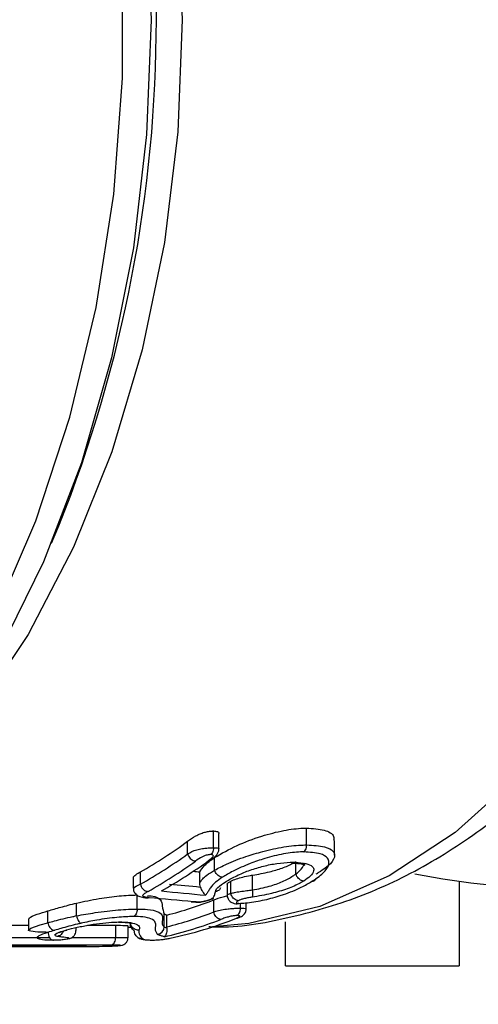
# Model space of a CAD drawing. Extents: x 114 to 292, y 53 to 271.
# Drawn here: x 221 to 227, y 142 to 154 of the extents above; entities that cross this region are included whole.
import ezdxf

# ---------------------------------------------------------------- set-up
doc = ezdxf.new("R2010")
doc.units = 0
doc.layers.get('0').update_dxf_attribs({"linetype": 'CONTINUOUS'})

msp = doc.modelspace()

# ---------------------------------------------------------------- linework, layer by layer
at = {"color": 7, "linetype": 'CONTINUOUS'}
for p, q in [((221.36, 147.5), (221.454, 147.725)), ((224.664, 143.591), (224.664, 143.809)), ((223.457, 143.556), (223.457, 143.773)), ((223.527, 143.542), (223.527, 143.739)), ((223.122, 143.475), (223.122, 143.64)), ((223.457, 143.556), (223.457, 143.556)), ((224.664, 143.591), (224.664, 143.591)), ((225.026, 143.457), (225.026, 143.65)), ((223.472, 143.267), (223.472, 143.428)), ((224.526, 143.218), (224.526, 143.378)), ((222.417, 143.168), (222.417, 143.031)), ((222.51, 143.084), (222.51, 143.243)), ((223.279, 143.1), (223.279, 143.242)), ((223.472, 143.267), (223.472, 143.265)), ((223.963, 143.01), (223.963, 143.2)), ((224.527, 143.216), (224.526, 143.218)), ((224.526, 143.215), (224.527, 143.216)), ((222.51, 143.084), (222.51, 143.083)), ((223.634, 143.081), (223.634, 142.944)), ((223.683, 142.966), (223.683, 143.122)), ((226.639, 143.121), (226.639, 142.026)), ((222.468, 142.762), (222.468, 142.944)), ((223.683, 142.966), (223.683, 142.963)), ((223.963, 143.01), (223.963, 143.01)), ((223.963, 143.01), (223.963, 143.01)), ((221.684, 142.676), (221.684, 142.839)), ((223.461, 142.725), (223.461, 142.879)), ((223.807, 142.773), (223.807, 142.836)), ((223.882, 142.764), (223.882, 142.842)), ((221.313, 142.585), (221.313, 142.738)), ((221.684, 142.676), (221.684, 142.674)), ((222.468, 142.762), (222.468, 142.762)), ((222.819, 142.533), (222.819, 142.698)), ((222.853, 142.531), (222.853, 142.683)), ((223.461, 142.725), (223.461, 142.724)), ((223.807, 142.773), (223.807, 142.773)), ((220.588, 142.551), (221.062, 142.551)), ((221.062, 142.634), (221.062, 142.491)), ((221.313, 142.585), (221.313, 142.585)), ((221.677, 142.483), (221.677, 142.522)), ((221.826, 142.551), (222.19, 142.551)), ((222.19, 142.395), (222.19, 142.551)), ((222.35, 142.391), (222.35, 142.545)), ((222.35, 142.526), (222.39, 142.526)), ((222.853, 142.518), (222.853, 142.531)), ((224.389, 142.026), (224.389, 142.594)), ((222.853, 142.518), (222.853, 142.518)), ((220.344, 142.282), (221.808, 142.282)), ((220.346, 142.282), (221.81, 142.282)), ((222.129, 142.295), (220.529, 142.295)), ((221.117, 142.276), (221.506, 142.276)), ((224.389, 142.026), (226.639, 142.026))]:
    msp.add_line(p, q, dxfattribs=at)
at = {"color": 8, "linetype": 'CONTINUOUS'}
for p, q in [((220.588, 142.395), (221.332, 142.395)), ((221.624, 142.395), (222.19, 142.395))]:
    msp.add_line(p, q, dxfattribs=at)
at = {"color": 7, "linetype": 'CONTINUOUS', "flags": 128}
msp.add_lwpolyline([(219.161, 164.559), (219.249, 164.464), (219.998, 163.535), (220.67, 162.474), (221.256, 161.295), (221.748, 160.015), (222.137, 158.654), (222.42, 157.23), (222.591, 155.764), (222.648, 154.276), (222.591, 152.788), (222.42, 151.322), (222.137, 149.898), (221.748, 148.537), (221.256, 147.257), (220.67, 146.078), (219.998, 145.017), (219.367, 144.22)], dxfattribs=at)
at = {"color": 8, "linetype": 'CONTINUOUS', "flags": 128}
for points in [[(219.187, 164.531), (219.628, 164.116), (220.379, 163.245), (221.055, 162.237), (221.645, 161.107), (222.141, 159.871), (222.535, 158.549), (222.821, 157.162), (222.995, 155.73), (223.053, 154.276), (222.995, 152.822), (222.821, 151.39), (222.535, 150.003), (222.141, 148.681), (221.645, 147.446), (221.055, 146.315), (220.379, 145.307), (219.628, 144.436), (219.302, 144.123)], [(230.721, 155.721), (230.779, 154.276), (230.721, 152.831), (230.55, 151.408), (230.268, 150.029), (229.879, 148.714), (229.389, 147.484), (228.805, 146.356), (228.137, 145.349), (227.394, 144.477), (226.588, 143.754), (225.731, 143.191), (224.836, 142.796), (223.916, 142.575), (223.444, 142.531)], [(214.252, 141.528), (214.817, 141.575), (215.778, 141.796), (216.716, 142.193), (217.617, 142.76), (218.468, 143.489), (219.258, 144.369), (219.976, 145.389), (220.611, 146.534), (221.154, 147.787), (221.598, 149.132), (221.937, 150.549), (222.165, 152.019), (222.28, 153.52), (222.28, 155.032)], [(222.421, 143.031), (222.422, 143.037), (222.456, 143.057), (222.509, 143.084), (222.51, 143.084), (222.51, 143.084)], [(223.635, 142.944), (223.634, 142.944), (223.645, 142.952), (223.673, 142.961), (223.683, 142.966), (223.683, 142.966), (223.683, 142.966)], [(221.064, 142.491), (221.09, 142.514), (221.212, 142.556), (221.313, 142.585), (221.313, 142.585), (221.313, 142.585)]]:
    msp.add_lwpolyline(points, dxfattribs=at)
at = {"color": 7, "linetype": 'CONTINUOUS'}
for centre, radius, start, end in [((205.099, 154.276), 17.618, 338.1709, 21.8291), ((219.302, 148.858), 6.467, 299.7385, 306.2066), ((219.317, 148.753), 6.507, 299.385, 305.7845), ((219.389, 148.706), 6.561, 299.3931, 305.7758), ((219.546, 148.715), 6.571, 299.502, 305.8421), ((228.014, 153.026), 10, 258.7704, 270), ((221.534, 147.807), 5.291, 284.4357, 291.3621), ((221.536, 147.714), 5.348, 284.2557, 291.1006), ((222.718, 142.535), 0.101, 277.5056, 358.9902), ((221.622, 147.628), 5.36, 282.8918, 291.1088), ((221.789, 147.618), 5.35, 281.953, 291.5465)]:
    msp.add_arc(centre, radius, start, end, dxfattribs=at)
for centre, major_axis, ratio, start_param, end_param in [((238.478, 154.276), (44.203, 0), 0.265818, 4.359386, 4.361385), ((238.107, 154.276), (44.767, 0), 0.265818, 4.365493, 4.375025), ((237.067, 154.276), (44.985, 0), 0.266756, 4.385502, 4.398939), ((238.03, 154.276), (44.703, 0), 0.268438, 4.364297, 4.377966), ((221.117, 154.276), (21.387, 0), 0.561079, 4.680104, 4.744809), ((221.506, 154.276), (21.488, 0), 0.558446, 4.712389, 4.725046)]:
    msp.add_ellipse(centre, major_axis=major_axis, ratio=ratio, start_param=start_param, end_param=end_param, dxfattribs=at)
for points, knots in [([(223.396, 142.535), (223.422, 142.533), (223.765, 142.517), (224.423, 142.636), (225.349, 142.897), (226.24, 143.324), (227.089, 143.89), (227.887, 144.599), (228.625, 145.44), (229.287, 146.408), (229.779, 147.281), (230.013, 147.857), (230.088, 148.041)], [0, 0, 0, 0, 0.009267, 0.12216, 0.234928, 0.348558, 0.463858, 0.581188, 0.700432, 0.821127, 0.942692, 1, 1, 1, 1]), ([(223.472, 143.428), (223.563, 143.481), (223.733, 143.58), (224.065, 143.706), (224.367, 143.784), (224.559, 143.808), (224.649, 143.809), (224.664, 143.809)], [0, 0, 0, 0, 0.286434, 0.537706, 0.751118, 0.956968, 1, 1, 1, 1]), ([(224.664, 143.809), (224.745, 143.804), (224.908, 143.793), (225.021, 143.726), (225.016, 143.668), (225.014, 143.65)], [0, 0, 0, 0, 0.405105, 0.813974, 1, 1, 1, 1]), ([(223.122, 143.64), (223.154, 143.663), (223.201, 143.696), (223.281, 143.735), (223.339, 143.756), (223.394, 143.769), (223.432, 143.772), (223.452, 143.772), (223.457, 143.773)], [0, 0, 0, 0, 0.38121, 0.544417, 0.681368, 0.818723, 0.957022, 1, 1, 1, 1]), ([(223.457, 143.773), (223.476, 143.771), (223.512, 143.768), (223.529, 143.752), (223.526, 143.741), (223.526, 143.739)], [0, 0, 0, 0, 0.485528, 0.9037281, 1, 1, 1, 1]), ([(223.122, 143.474), (223.122, 143.474), (223.156, 143.497), (223.211, 143.525), (223.307, 143.546), (223.373, 143.552), (223.422, 143.556), (223.447, 143.556), (223.457, 143.556), (223.457, 143.556)], [0, 0, 0, 0, 0.007813, 0.417098, 0.60887, 0.759896, 0.905531, 0.999925, 1, 1, 1, 1]), ([(223.457, 143.556), (223.456, 143.545), (223.455, 143.523), (223.444, 143.493), (223.431, 143.476), (223.423, 143.468), (223.421, 143.467), (223.42, 143.466)], [0, 0, 0, 0, 0.300327, 0.60064, 0.901278, 0.96247, 1, 1, 1, 1]), ([(223.427, 143.399), (223.436, 143.406), (223.46, 143.424), (223.495, 143.455), (223.518, 143.493), (223.529, 143.523), (223.527, 143.539), (223.526, 143.541)], [0, 0, 0, 0, 0.22051, 0.576768, 0.784691, 0.961123, 1, 1, 1, 1]), ([(223.472, 143.265), (223.522, 143.291), (223.635, 143.352), (223.854, 143.437), (224.112, 143.514), (224.372, 143.571), (224.56, 143.59), (224.649, 143.591), (224.664, 143.591)], [0, 0, 0, 0, 0.1644813, 0.3782745, 0.5438947, 0.750398, 0.9569285, 1, 1, 1, 1]), ([(224.628, 143.501), (224.629, 143.502), (224.631, 143.504), (224.639, 143.511), (224.651, 143.528), (224.662, 143.558), (224.664, 143.58), (224.664, 143.591)], [0, 0, 0, 0, 0.053465, 0.092772, 0.395238, 0.697617, 1, 1, 1, 1]), ([(224.664, 143.591), (224.749, 143.587), (224.904, 143.578), (225.008, 143.52), (225.037, 143.446), (224.99, 143.35), (224.873, 143.267), (224.797, 143.22), (224.785, 143.213)], [0, 0, 0, 0, 0.226318, 0.416471, 0.536008, 0.751172, 0.962902, 1, 1, 1, 1]), ([(223.122, 143.475), (223.122, 143.474), (223.122, 143.474), (223.122, 143.474), (223.122, 143.474)], [0, 0, 0, 0, 0.778453, 1, 1, 1, 1]), ([(223.122, 143.474), (223.126, 143.463), (223.134, 143.443), (223.155, 143.416), (223.181, 143.395), (223.202, 143.386), (223.217, 143.384), (223.222, 143.383), (223.224, 143.383)], [0, 0, 0, 0, 0.216103, 0.432206, 0.648315, 0.864438, 0.939824, 1, 1, 1, 1]), ([(223.42, 143.466), (223.414, 143.466), (223.399, 143.466), (223.376, 143.462), (223.345, 143.454), (223.287, 143.427), (223.252, 143.402), (223.224, 143.383)], [0, 0, 0, 0, 0.099008, 0.21218, 0.306294, 0.46842, 1, 1, 1, 1]), ([(223.279, 143.242), (223.297, 143.27), (223.325, 143.312), (223.396, 143.376), (223.446, 143.41), (223.472, 143.428)], [0, 0, 0, 0, 0.487113, 0.740865, 1, 1, 1, 1]), ([(223.394, 143.388), (223.417, 143.406), (223.446, 143.428), (223.457, 143.452), (223.452, 143.461), (223.439, 143.466), (223.427, 143.466), (223.42, 143.466)], [0, 0, 0, 0, 0.517646, 0.652099, 0.787434, 0.887081, 1, 1, 1, 1]), ([(224.628, 143.501), (224.614, 143.501), (224.535, 143.5), (224.367, 143.481), (224.136, 143.424), (223.91, 143.345), (223.717, 143.259), (223.617, 143.199), (223.573, 143.173)], [0, 0, 0, 0, 0.044021, 0.24928, 0.454897, 0.619268, 0.833535, 1, 1, 1, 1]), ([(224.732, 143.121), (224.743, 143.128), (224.813, 143.172), (224.919, 143.258), (224.963, 143.354), (224.937, 143.43), (224.846, 143.489), (224.705, 143.497), (224.628, 143.501)], [0, 0, 0, 0, 0.03899, 0.253695, 0.468603, 0.586107, 0.773703, 1, 1, 1, 1]), ([(223.426, 143.4), (223.421, 143.396), (223.413, 143.39), (223.401, 143.388), (223.396, 143.388), (223.394, 143.388)], [0, 0, 0, 0, 0.576935, 0.8415, 1, 1, 1, 1]), ([(223.636, 143.127), (223.681, 143.153), (223.765, 143.2), (223.93, 143.267), (224.105, 143.32), (224.287, 143.356), (224.411, 143.366), (224.475, 143.367), (224.488, 143.367)], [0, 0, 0, 0, 0.20327, 0.3825, 0.564538, 0.748852, 0.953, 1, 1, 1, 1]), ([(223.963, 143.2), (224.037, 143.213), (224.167, 143.236), (224.349, 143.291), (224.447, 143.332), (224.484, 143.354), (224.485, 143.354)], [0, 0, 0, 0, 0.390723, 0.692678, 0.99523, 1, 1, 1, 1]), ([(224.468, 143.355), (224.505, 143.355), (224.583, 143.354), (224.637, 143.336), (224.646, 143.322), (224.63, 143.354), (224.63, 143.357), (224.63, 143.357)], [0, 0, 0, 0, 0.263242, 0.555533, 0.742899, 0.954137, 1, 1, 1, 1]), ([(224.488, 143.367), (224.51, 143.367), (224.585, 143.365), (224.687, 143.348), (224.752, 143.307), (224.761, 143.252), (224.724, 143.191), (224.657, 143.145), (224.626, 143.124)], [0, 0, 0, 0, 0.09088, 0.296838, 0.497926, 0.637538, 0.832158, 1, 1, 1, 1]), ([(222.42, 143.168), (222.421, 143.174), (222.425, 143.191), (222.468, 143.218), (222.5, 143.238), (222.51, 143.243)], [0, 0, 0, 0, 0.2883047, 0.8024599, 1, 1, 1, 1]), ([(223.279, 143.1), (223.279, 143.1), (223.28, 143.103), (223.291, 143.121), (223.316, 143.152), (223.371, 143.206), (223.433, 143.241), (223.472, 143.267), (223.472, 143.267)], [0, 0, 0, 0, 0.000057, 0.052956, 0.325889, 0.622614, 0.999943, 1, 1, 1, 1]), ([(223.573, 143.173), (223.541, 143.151), (223.484, 143.111), (223.434, 143.059), (223.403, 143.015), (223.38, 142.976), (223.365, 142.952), (223.358, 142.941)], [0, 0, 0, 0, 0.250228, 0.455185, 0.648067, 0.840604, 1, 1, 1, 1]), ([(223.573, 143.173), (223.571, 143.173), (223.566, 143.173), (223.551, 143.176), (223.529, 143.185), (223.504, 143.206), (223.483, 143.234), (223.476, 143.254), (223.472, 143.265)], [0, 0, 0, 0, 0.042111, 0.135291, 0.351525, 0.567701, 0.78385, 1, 1, 1, 1]), ([(223.683, 143.122), (223.705, 143.133), (223.747, 143.152), (223.84, 143.179), (223.912, 143.192), (223.954, 143.199), (223.963, 143.2)], [0, 0, 0, 0, 0.302592, 0.58547, 0.905921, 1, 1, 1, 1]), ([(223.963, 143.01), (223.963, 143.01), (224.035, 143.021), (224.169, 143.05), (224.354, 143.114), (224.465, 143.174), (224.513, 143.208), (224.526, 143.215), (224.526, 143.215)], [0, 0, 0, 0, 0.000046, 0.344887, 0.629935, 0.903881, 0.999954, 1, 1, 1, 1]), ([(224.626, 143.124), (224.625, 143.124), (224.62, 143.124), (224.605, 143.126), (224.583, 143.136), (224.558, 143.157), (224.537, 143.184), (224.53, 143.205), (224.527, 143.216)], [0, 0, 0, 0, 0.037112, 0.134343, 0.350852, 0.567266, 0.783632, 1, 1, 1, 1]), ([(222.419, 143.031), (222.419, 143.02), (222.42, 142.997), (222.437, 142.967), (222.458, 142.946), (222.48, 142.931), (222.507, 142.921), (222.545, 142.911), (222.573, 142.909), (222.591, 142.907)], [0, 0, 0, 0, 0.106157, 0.243631, 0.337453, 0.430008, 0.549263, 0.720666, 1, 1, 1, 1]), ([(222.51, 143.083), (222.513, 143.073), (222.52, 143.052), (222.539, 143.024), (222.564, 143.002), (222.586, 142.993), (222.601, 142.99), (222.607, 142.99), (222.609, 142.99)], [0, 0, 0, 0, 0.2146266, 0.429253, 0.6438877, 0.8585396, 0.9437693, 1, 1, 1, 1]), ([(223.289, 143.047), (223.285, 143.058), (223.28, 143.075), (223.279, 143.093), (223.279, 143.1)], [0, 0, 0, 0, 0.632571, 1, 1, 1, 1]), ([(223.358, 142.941), (223.358, 142.941), (223.348, 142.948), (223.331, 142.968), (223.307, 143.005), (223.294, 143.036), (223.289, 143.047)], [0, 0, 0, 0, 0.006925, 0.495319, 0.819048, 1, 1, 1, 1]), ([(223.434, 142.896), (223.435, 142.897), (223.451, 142.906), (223.473, 142.932), (223.478, 142.975), (223.493, 143.035), (223.583, 143.094), (223.631, 143.124), (223.636, 143.127)], [0, 0, 0, 0, 0.007311, 0.120218, 0.350859, 0.675291, 0.960303, 1, 1, 1, 1]), ([(223.548, 143.036), (223.546, 143.03), (223.543, 143.014), (223.525, 143.003), (223.5, 142.993), (223.495, 142.99), (223.492, 142.989)], [0, 0, 0, 0, 0.34501, 0.849706, 0.934286, 1, 1, 1, 1]), ([(223.637, 143.081), (223.636, 143.083), (223.634, 143.089), (223.649, 143.104), (223.672, 143.116), (223.683, 143.122)], [0, 0, 0, 0, 0.157235, 0.60734, 1, 1, 1, 1]), ([(223.785, 142.835), (223.813, 142.836), (223.905, 142.841), (224.093, 142.871), (224.258, 142.915), (224.432, 142.971), (224.584, 143.034), (224.688, 143.095), (224.732, 143.121)], [0, 0, 0, 0, 0.089223, 0.29259, 0.49404, 0.551006, 0.809385, 1, 1, 1, 1]), ([(224.626, 143.124), (224.611, 143.115), (224.552, 143.08), (224.417, 143.021), (224.196, 142.956), (224.041, 142.929), (223.958, 142.915)], [0, 0, 0, 0, 0.095278, 0.376025, 0.664721, 1, 1, 1, 1]), ([(224.732, 143.121), (224.734, 143.121), (224.74, 143.121), (224.753, 143.124), (224.769, 143.134), (224.781, 143.147), (224.783, 143.157), (224.783, 143.157)], [0, 0, 0, 0, 0.102548, 0.235454, 0.603888, 0.972299, 1, 1, 1, 1]), ([(221.684, 142.839), (221.78, 142.859), (221.96, 142.898), (222.244, 142.936), (222.393, 142.941), (222.468, 142.944)], [0, 0, 0, 0, 0.3632496, 0.6792499, 1, 1, 1, 1]), ([(222.609, 142.99), (222.593, 142.981), (222.565, 142.964), (222.539, 142.944), (222.538, 142.93), (222.564, 142.918), (222.599, 142.914), (222.623, 142.911)], [0, 0, 0, 0, 0.2298509, 0.4070183, 0.5215236, 0.6752128, 1, 1, 1, 1]), ([(222.591, 142.908), (222.596, 142.907), (222.605, 142.906), (222.615, 142.909), (222.62, 142.911), (222.623, 142.911)], [0, 0, 0, 0, 0.507366, 0.778453, 1, 1, 1, 1]), ([(222.601, 142.934), (222.618, 142.933), (222.713, 142.928), (222.79, 142.878), (222.79, 142.785), (222.808, 142.731), (222.819, 142.698)], [0, 0, 0, 0, 0.046559, 0.260968, 0.557977, 1, 1, 1, 1]), ([(223.461, 142.879), (223.499, 142.894), (223.551, 142.913), (223.624, 142.931), (223.645, 142.936)], [0, 0, 0, 0, 0.714268, 1, 1, 1, 1]), ([(223.635, 142.944), (223.635, 142.942), (223.633, 142.929), (223.641, 142.903), (223.659, 142.871), (223.689, 142.847), (223.724, 142.833), (223.752, 142.83), (223.763, 142.83), (223.763, 142.83)], [0, 0, 0, 0, 0.02214, 0.199528, 0.395669, 0.571458, 0.788924, 0.990474, 1, 1, 1, 1]), ([(223.683, 142.963), (223.698, 142.968), (223.731, 142.978), (223.804, 142.988), (223.886, 143), (223.938, 143.006), (223.963, 143.01), (223.963, 143.01)], [0, 0, 0, 0, 0.208489, 0.473788, 0.74458, 0.999903, 1, 1, 1, 1]), ([(223.78, 142.87), (223.778, 142.87), (223.773, 142.87), (223.759, 142.872), (223.736, 142.882), (223.712, 142.903), (223.693, 142.931), (223.686, 142.953), (223.683, 142.963)], [0, 0, 0, 0, 0.031521, 0.135056, 0.351462, 0.567696, 0.783847, 1, 1, 1, 1]), ([(223.958, 142.915), (223.938, 142.912), (223.9, 142.907), (223.847, 142.895), (223.805, 142.882), (223.788, 142.873), (223.78, 142.87)], [0, 0, 0, 0, 0.320627, 0.587539, 0.809937, 1, 1, 1, 1]), ([(223.958, 142.915), (223.958, 142.916), (223.96, 142.919), (223.964, 142.928), (223.966, 142.947), (223.967, 142.976), (223.964, 142.999), (223.963, 143.01)], [0, 0, 0, 0, 0.075207, 0.205678, 0.470459, 0.735229, 1, 1, 1, 1]), ([(221.313, 142.738), (221.366, 142.754), (221.447, 142.777), (221.575, 142.812), (221.647, 142.83), (221.684, 142.839)], [0, 0, 0, 0, 0.49079, 0.743372, 1, 1, 1, 1]), ([(223.168, 142.858), (223.173, 142.857), (223.182, 142.855), (223.192, 142.859), (223.196, 142.861)], [0, 0, 0, 0, 0.484462, 1, 1, 1, 1]), ([(223.168, 142.856), (223.173, 142.856), (223.198, 142.854), (223.225, 142.852), (223.247, 142.851)], [0, 0, 0, 0, 0.175626, 1, 1, 1, 1]), ([(223.196, 142.861), (223.203, 142.86), (223.218, 142.859), (223.24, 142.857), (223.257, 142.855), (223.266, 142.855), (223.268, 142.855)], [0, 0, 0, 0, 0.284304, 0.634911, 0.908168, 1, 1, 1, 1]), ([(223.247, 142.851), (223.25, 142.851), (223.256, 142.85), (223.263, 142.853), (223.268, 142.854), (223.268, 142.855)], [0, 0, 0, 0, 0.393789, 0.897146, 1, 1, 1, 1]), ([(223.25, 142.85), (223.256, 142.85), (223.275, 142.85), (223.307, 142.855), (223.33, 142.86), (223.337, 142.862)], [0, 0, 0, 0, 0.2132353, 0.7667009, 1, 1, 1, 1]), ([(223.268, 142.855), (223.273, 142.855), (223.285, 142.855), (223.317, 142.86), (223.36, 142.869), (223.406, 142.883), (223.426, 142.892), (223.434, 142.896)], [0, 0, 0, 0, 0.101693, 0.231269, 0.520664, 0.802307, 1, 1, 1, 1]), ([(223.337, 142.862), (223.345, 142.863), (223.376, 142.87), (223.42, 142.884), (223.448, 142.897), (223.458, 142.901)], [0, 0, 0, 0, 0.17071, 0.6943, 1, 1, 1, 1]), ([(223.458, 142.903), (223.455, 142.901), (223.449, 142.897), (223.44, 142.896), (223.435, 142.896), (223.434, 142.896)], [0, 0, 0, 0, 0.411253, 0.889138, 1, 1, 1, 1]), ([(223.78, 142.87), (223.777, 142.868), (223.77, 142.864), (223.757, 142.857), (223.752, 142.847), (223.757, 142.84), (223.768, 142.835), (223.78, 142.835), (223.785, 142.835)], [0, 0, 0, 0, 0.068142, 0.254225, 0.439484, 0.703704, 0.875902, 1, 1, 1, 1]), ([(223.785, 142.835), (223.784, 142.835), (223.78, 142.833), (223.773, 142.83), (223.766, 142.831), (223.763, 142.832)], [0, 0, 0, 0, 0.115755, 0.582966, 1, 1, 1, 1]), ([(221.072, 142.634), (221.07, 142.639), (221.065, 142.653), (221.154, 142.689), (221.264, 142.723), (221.313, 142.738)], [0, 0, 0, 0, 0.18858, 0.643096, 1, 1, 1, 1]), ([(221.313, 142.585), (221.34, 142.592), (221.401, 142.61), (221.506, 142.636), (221.606, 142.658), (221.667, 142.672), (221.684, 142.676), (221.684, 142.676)], [0, 0, 0, 0, 0.255785, 0.571395, 0.880347, 0.999939, 1, 1, 1, 1]), ([(221.684, 142.674), (221.763, 142.688), (221.891, 142.712), (222.124, 142.742), (222.316, 142.759), (222.431, 142.761), (222.468, 142.762)], [0, 0, 0, 0, 0.2978176, 0.4856937, 0.8343561, 1, 1, 1, 1]), ([(221.684, 142.674), (221.687, 142.663), (221.692, 142.641), (221.705, 142.612), (221.72, 142.59), (221.731, 142.581), (221.738, 142.578), (221.74, 142.577), (221.741, 142.577)], [0, 0, 0, 0, 0.229474, 0.458944, 0.688524, 0.918297, 0.966331, 1, 1, 1, 1]), ([(222.419, 142.665), (222.387, 142.664), (222.287, 142.662), (222.12, 142.645), (221.918, 142.615), (221.808, 142.592), (221.741, 142.577)], [0, 0, 0, 0, 0.165055, 0.517047, 0.704122, 1, 1, 1, 1]), ([(222.468, 142.762), (222.467, 142.75), (222.466, 142.728), (222.455, 142.698), (222.44, 142.677), (222.427, 142.668), (222.421, 142.665), (222.419, 142.665)], [0, 0, 0, 0, 0.256163, 0.512324, 0.768569, 0.957176, 1, 1, 1, 1]), ([(222.731, 142.434), (222.718, 142.456), (222.691, 142.498), (222.726, 142.578), (222.662, 142.634), (222.563, 142.662), (222.462, 142.664), (222.419, 142.665)], [0, 0, 0, 0, 0.29667, 0.5913444, 0.7670604, 0.9011965, 1, 1, 1, 1]), ([(222.468, 142.762), (222.516, 142.761), (222.63, 142.758), (222.743, 142.731), (222.81, 142.678), (222.787, 142.6), (222.79, 142.551), (222.819, 142.533), (222.819, 142.533)], [0, 0, 0, 0, 0.108349, 0.254574, 0.438955, 0.724345, 0.999984, 1, 1, 1, 1]), ([(222.819, 142.698), (222.824, 142.695), (222.83, 142.691), (222.843, 142.686), (222.849, 142.684), (222.853, 142.683)], [0, 0, 0, 0, 0.498993, 0.749387, 1, 1, 1, 1]), ([(223.461, 142.724), (223.47, 142.727), (223.5, 142.738), (223.558, 142.752), (223.634, 142.764), (223.704, 142.77), (223.76, 142.773), (223.791, 142.773), (223.807, 142.773), (223.807, 142.773)], [0, 0, 0, 0, 0.103831, 0.347155, 0.574581, 0.721386, 0.857086, 0.999926, 1, 1, 1, 1]), ([(223.553, 142.627), (223.55, 142.628), (223.544, 142.628), (223.53, 142.631), (223.51, 142.64), (223.487, 142.662), (223.469, 142.692), (223.464, 142.713), (223.461, 142.724)], [0, 0, 0, 0, 0.067497, 0.138959, 0.354227, 0.569488, 0.784744, 1, 1, 1, 1]), ([(223.759, 142.677), (223.751, 142.677), (223.737, 142.676), (223.71, 142.673), (223.674, 142.666), (223.626, 142.654), (223.585, 142.64), (223.561, 142.63), (223.553, 142.627)], [0, 0, 0, 0, 0.11974, 0.213164, 0.324884, 0.547061, 0.84887, 1, 1, 1, 1]), ([(223.754, 142.642), (223.767, 142.648), (223.785, 142.655), (223.798, 142.665), (223.799, 142.67), (223.791, 142.675), (223.776, 142.676), (223.763, 142.677), (223.759, 142.677)], [0, 0, 0, 0, 0.35451, 0.453408, 0.597738, 0.740634, 0.912712, 1, 1, 1, 1]), ([(223.754, 142.642), (223.756, 142.642), (223.761, 142.643), (223.769, 142.644), (223.774, 142.647), (223.776, 142.648)], [0, 0, 0, 0, 0.252547, 0.693109, 1, 1, 1, 1]), ([(223.759, 142.677), (223.76, 142.677), (223.766, 142.68), (223.779, 142.689), (223.794, 142.71), (223.805, 142.74), (223.806, 142.762), (223.807, 142.773)], [0, 0, 0, 0, 0.031628, 0.229787, 0.4867, 0.743345, 1, 1, 1, 1]), ([(223.776, 142.647), (223.786, 142.651), (223.804, 142.658), (223.829, 142.671), (223.852, 142.69), (223.872, 142.715), (223.882, 142.742), (223.881, 142.76), (223.881, 142.764)], [0, 0, 0, 0, 0.229203, 0.441477, 0.573242, 0.741544, 0.926343, 1, 1, 1, 1]), ([(221.313, 142.585), (221.315, 142.574), (221.32, 142.552), (221.336, 142.522), (221.359, 142.5), (221.38, 142.49), (221.394, 142.487), (221.4, 142.487), (221.401, 142.487)], [0, 0, 0, 0, 0.215113, 0.430225, 0.645357, 0.860529, 0.954471, 1, 1, 1, 1]), ([(221.741, 142.577), (221.725, 142.574), (221.671, 142.561), (221.58, 142.538), (221.484, 142.511), (221.427, 142.494), (221.401, 142.487)], [0, 0, 0, 0, 0.1165727, 0.417654, 0.7355523, 1, 1, 1, 1]), ([(221.531, 142.485), (221.539, 142.487), (221.585, 142.5), (221.687, 142.526), (221.813, 142.55), (221.94, 142.57), (222.063, 142.586), (222.179, 142.594), (222.235, 142.594), (222.249, 142.594)], [0, 0, 0, 0, 0.0441851, 0.2613819, 0.4791152, 0.5359979, 0.7352053, 0.9342775, 1, 1, 1, 1]), ([(222.19, 142.551), (222.234, 142.551), (222.298, 142.551), (222.346, 142.548), (222.346, 142.546), (222.346, 142.545)], [0, 0, 0, 0, 0.561883, 0.825908, 1, 1, 1, 1]), ([(222.228, 142.591), (222.258, 142.591), (222.338, 142.591), (222.399, 142.573), (222.397, 142.574), (222.397, 142.575)], [0, 0, 0, 0, 0.263875, 0.721534, 1, 1, 1, 1]), ([(222.249, 142.594), (222.257, 142.594), (222.323, 142.594), (222.428, 142.582), (222.496, 142.548), (222.503, 142.514), (222.494, 142.494), (222.492, 142.489)], [0, 0, 0, 0, 0.031093, 0.288005, 0.586414, 0.890572, 1, 1, 1, 1]), ([(222.434, 142.475), (222.434, 142.475), (222.431, 142.477), (222.414, 142.492), (222.39, 142.517), (222.381, 142.545), (222.378, 142.556)], [0, 0, 0, 0, 0.000024, 0.100088, 0.639583, 1, 1, 1, 1]), ([(222.492, 142.489), (222.488, 142.489), (222.478, 142.488), (222.455, 142.49), (222.427, 142.502), (222.401, 142.524), (222.384, 142.554), (222.381, 142.576), (222.38, 142.587)], [0, 0, 0, 0, 0.063244, 0.196686, 0.397522, 0.598349, 0.799175, 1, 1, 1, 1]), ([(222.819, 142.533), (222.819, 142.533), (222.824, 142.53), (222.83, 142.526), (222.842, 142.521), (222.849, 142.519), (222.853, 142.518), (222.853, 142.518)], [0, 0, 0, 0, 0.000201, 0.496578, 0.738495, 0.999799, 1, 1, 1, 1]), ([(221.315, 142.46), (221.295, 142.46), (221.212, 142.461), (221.107, 142.469), (221.05, 142.48), (221.063, 142.49), (221.064, 142.491)], [0, 0, 0, 0, 0.127726, 0.533712, 0.976541, 1, 1, 1, 1]), ([(221.401, 142.487), (221.369, 142.477), (221.28, 142.45), (221.192, 142.417), (221.158, 142.387), (221.204, 142.369), (221.299, 142.362), (221.37, 142.361), (221.387, 142.361)], [0, 0, 0, 0, 0.136868, 0.371266, 0.543077, 0.752066, 0.941625, 1, 1, 1, 1]), ([(221.315, 142.46), (221.316, 142.449), (221.317, 142.426), (221.328, 142.397), (221.345, 142.374), (221.364, 142.361), (221.379, 142.36), (221.386, 142.361), (221.387, 142.361)], [0, 0, 0, 0, 0.199387, 0.398773, 0.598206, 0.797769, 0.970026, 1, 1, 1, 1]), ([(221.431, 142.407), (221.417, 142.413), (221.391, 142.423), (221.421, 142.448), (221.478, 142.469), (221.522, 142.482), (221.531, 142.485)], [0, 0, 0, 0, 0.348348, 0.610544, 0.926005, 1, 1, 1, 1]), ([(221.51, 142.475), (221.51, 142.474), (221.508, 142.462), (221.494, 142.442), (221.47, 142.419), (221.448, 142.41), (221.435, 142.407), (221.432, 142.407), (221.431, 142.407)], [0, 0, 0, 0, 0.028994, 0.325242, 0.621772, 0.918777, 0.962932, 1, 1, 1, 1]), ([(221.555, 142.375), (221.56, 142.376), (221.571, 142.378), (221.584, 142.382), (221.587, 142.385), (221.565, 142.392), (221.499, 142.397), (221.451, 142.404), (221.431, 142.407)], [0, 0, 0, 0, 0.050487, 0.123745, 0.179446, 0.260692, 0.684558, 1, 1, 1, 1]), ([(221.462, 142.457), (221.462, 142.457), (221.462, 142.457), (221.483, 142.467), (221.52, 142.479), (221.548, 142.488), (221.556, 142.49)], [0, 0, 0, 0, 0.119455, 0.451908, 0.853906, 1, 1, 1, 1]), ([(221.568, 142.377), (221.577, 142.378), (221.591, 142.381), (221.616, 142.389), (221.643, 142.405), (221.664, 142.43), (221.676, 142.458), (221.676, 142.477), (221.675, 142.483)], [0, 0, 0, 0, 0.215816, 0.378598, 0.532353, 0.715764, 0.897685, 1, 1, 1, 1]), ([(222.129, 142.295), (222.131, 142.295), (222.134, 142.296), (222.145, 142.299), (222.16, 142.308), (222.177, 142.331), (222.188, 142.361), (222.189, 142.383), (222.19, 142.395)], [0, 0, 0, 0, 0.060315, 0.109575, 0.332197, 0.554803, 0.777402, 1, 1, 1, 1]), ([(222.541, 142.376), (222.539, 142.376), (222.528, 142.375), (222.507, 142.378), (222.479, 142.389), (222.454, 142.412), (222.437, 142.442), (222.435, 142.464), (222.434, 142.475)], [0, 0, 0, 0, 0.049432, 0.189474, 0.392124, 0.594755, 0.797377, 1, 1, 1, 1]), ([(222.492, 142.489), (222.49, 142.478), (222.486, 142.455), (222.502, 142.419), (222.523, 142.393), (222.539, 142.378), (222.541, 142.376)], [0, 0, 0, 0, 0.22762, 0.505895, 0.92354, 1, 1, 1, 1]), ([(222.818, 142.403), (222.805, 142.407), (222.787, 142.412), (222.767, 142.419), (222.756, 142.422), (222.743, 142.427), (222.736, 142.431), (222.731, 142.434)], [0, 0, 0, 0, 0.428065, 0.542408, 0.65676, 0.771156, 1, 1, 1, 1]), ([(222.853, 142.518), (222.853, 142.511), (222.854, 142.494), (222.85, 142.465), (222.841, 142.428), (222.829, 142.41), (222.82, 142.404), (222.818, 142.403), (222.818, 142.403)], [0, 0, 0, 0, 0.088663, 0.216554, 0.454024, 0.922106, 0.993531, 1, 1, 1, 1]), ([(221.387, 142.361), (221.4, 142.361), (221.423, 142.361), (221.461, 142.363), (221.495, 142.366), (221.529, 142.37), (221.546, 142.373), (221.555, 142.375)], [0, 0, 0, 0, 0.2494231, 0.4426895, 0.6162671, 0.7886279, 1, 1, 1, 1]), ([(221.778, 142.277), (221.816, 142.277), (221.909, 142.278), (222.022, 142.279), (222.119, 142.282), (222.166, 142.284), (222.192, 142.285), (222.201, 142.286)], [0, 0, 0, 0, 0.247999, 0.620913, 0.742307, 0.906107, 1, 1, 1, 1]), ([(222.201, 142.286), (222.206, 142.286), (222.223, 142.287), (222.245, 142.289), (222.256, 142.292), (222.244, 142.293), (222.211, 142.294), (222.167, 142.295), (222.136, 142.295), (222.129, 142.295)], [0, 0, 0, 0, 0.059337, 0.227239, 0.356373, 0.488086, 0.655537, 0.920157, 1, 1, 1, 1]), ([(222.205, 142.286), (222.215, 142.287), (222.239, 142.288), (222.255, 142.289), (222.28, 142.295), (222.298, 142.303), (222.321, 142.318), (222.34, 142.345), (222.35, 142.372), (222.349, 142.387), (222.348, 142.391)], [0, 0, 0, 0, 0.182031, 0.439316, 0.49362, 0.571624, 0.673671, 0.813942, 0.953589, 1, 1, 1, 1]), ([(222.479, 142.391), (222.479, 142.391), (222.483, 142.389), (222.505, 142.377), (222.542, 142.369), (222.579, 142.362), (222.632, 142.361), (222.657, 142.36)], [0, 0, 0, 0, 0.0018867, 0.1022562, 0.3280473, 0.6701137, 1, 1, 1, 1]), ([(222.541, 142.376), (222.544, 142.375), (222.553, 142.37), (222.585, 142.365), (222.62, 142.361), (222.651, 142.36), (222.662, 142.36)], [0, 0, 0, 0, 0.194303, 0.54521, 0.826957, 1, 1, 1, 1]), ([(222.662, 142.36), (222.665, 142.36), (222.68, 142.36), (222.711, 142.361), (222.753, 142.364), (222.798, 142.368), (222.849, 142.375), (222.879, 142.381), (222.897, 142.384)], [0, 0, 0, 0, 0.045141, 0.208324, 0.371062, 0.505845, 0.707572, 1, 1, 1, 1])]:
    msp.add_open_spline(points, degree=3, knots=knots, dxfattribs=at)
at = {"color": 8, "linetype": 'CONTINUOUS'}
for points, knots in [([(223.457, 143.556), (223.457, 143.556), (223.468, 143.556), (223.494, 143.555), (223.519, 143.551), (223.53, 143.546), (223.527, 143.542), (223.527, 143.541)], [0, 0, 0, 0, 0.0001789, 0.2686342, 0.6144511, 0.996239, 1, 1, 1, 1]), ([(224.526, 143.218), (224.526, 143.218), (224.553, 143.235), (224.602, 143.283), (224.633, 143.332), (224.629, 143.354), (224.628, 143.357)], [0, 0, 0, 0, 0.000092, 0.433354, 0.92854, 1, 1, 1, 1]), ([(223.807, 142.773), (223.807, 142.773), (223.814, 142.773), (223.838, 142.773), (223.866, 142.771), (223.883, 142.767), (223.88, 142.765), (223.879, 142.764)], [0, 0, 0, 0, 0.00017, 0.157064, 0.549167, 0.863114, 1, 1, 1, 1]), ([(222.19, 142.395), (222.198, 142.395), (222.235, 142.395), (222.291, 142.394), (222.335, 142.393), (222.354, 142.392), (222.349, 142.391), (222.349, 142.391)], [0, 0, 0, 0, 0.097911, 0.466372, 0.734625, 0.993616, 1, 1, 1, 1])]:
    msp.add_open_spline(points, degree=3, knots=knots, dxfattribs=at)

doc.saveas('drawing.dxf')
